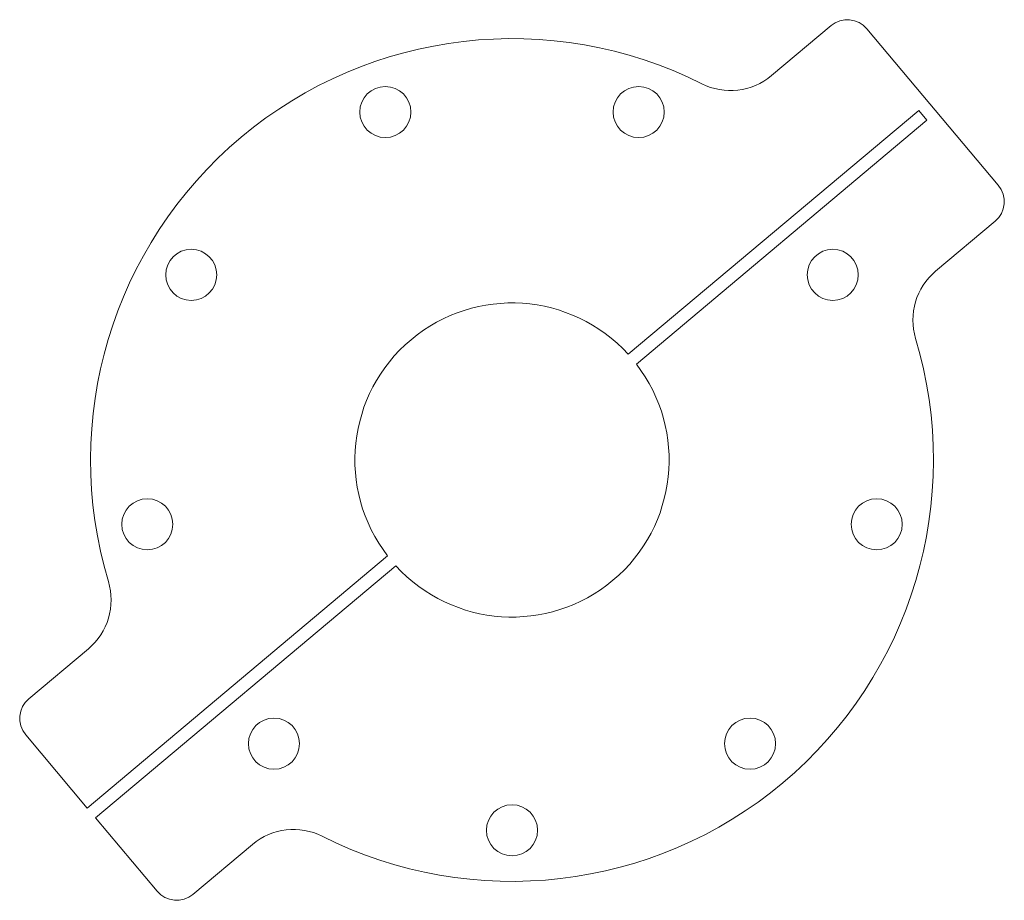
# Model space of a CAD drawing. Units: millimetres. Extents: x -38.6 to 38.6, y -34.5 to 34.5.
import ezdxf

# ---------------------------------------------------------------- set-up
doc = ezdxf.new("R2010")
doc.units = ezdxf.units.MM

msp = doc.modelspace()

# ---------------------------------------------------------------- linework, layer by layer
at = {"color": 7, "linetype": 'Continuous', "lineweight": 15}
for p, q in [((24.98, 34.015), (20.318, 30.103)), ((38.082, 21.512), (27.798, 33.768)), ((9.093, 8.283), (31.852, 27.38)), ((31.852, 27.38), (32.495, 26.614)), ((32.495, 26.614), (9.736, 7.517)), ((33.174, 14.782), (37.836, 18.694)), ((-33.261, -27.257), (-9.736, -7.517)), ((-9.093, -8.283), (-32.619, -28.023)), ((-33.174, -14.782), (-37.836, -18.694)), ((-38.082, -21.512), (-33.261, -27.257)), ((-32.619, -28.023), (-27.798, -33.768)), ((-24.98, -34.015), (-20.318, -30.103))]:
    msp.add_line(p, q, dxfattribs=at)
for centre in [(-9.919, 27.251), (9.919, 27.251), (-25.115, 14.5), (25.115, 14.5), (-28.559, -5.036), (28.559, -5.036), (-18.641, -22.215), (18.641, -22.215), (0, -29)]:
    msp.add_circle(centre, 2, dxfattribs=at)
for centre, radius, start, end in [((26.266, 32.483), 2, 40, 130), ((0, 0), 33, 63.24956, 196.75044), ((17.104, 33.933), 5, 243.24956, 310), ((36.55, 20.226), 2, 310, 40), ((36.388, 10.952), 5, 130, 196.75044), ((0, 0), 12.3, 42.32974, 217.67026), ((0, 0), 33, 243.24956, 16.75044), ((0, 0), 12.3, 222.32974, 37.67026), ((-36.388, -10.952), 5, 310, 16.75044), ((-36.55, -20.226), 2, 130, 220), ((-17.104, -33.933), 5, 63.24956, 130), ((-26.266, -32.483), 2, 220, 310)]:
    msp.add_arc(centre, radius, start, end, dxfattribs=at)

doc.saveas('drawing.dxf')
